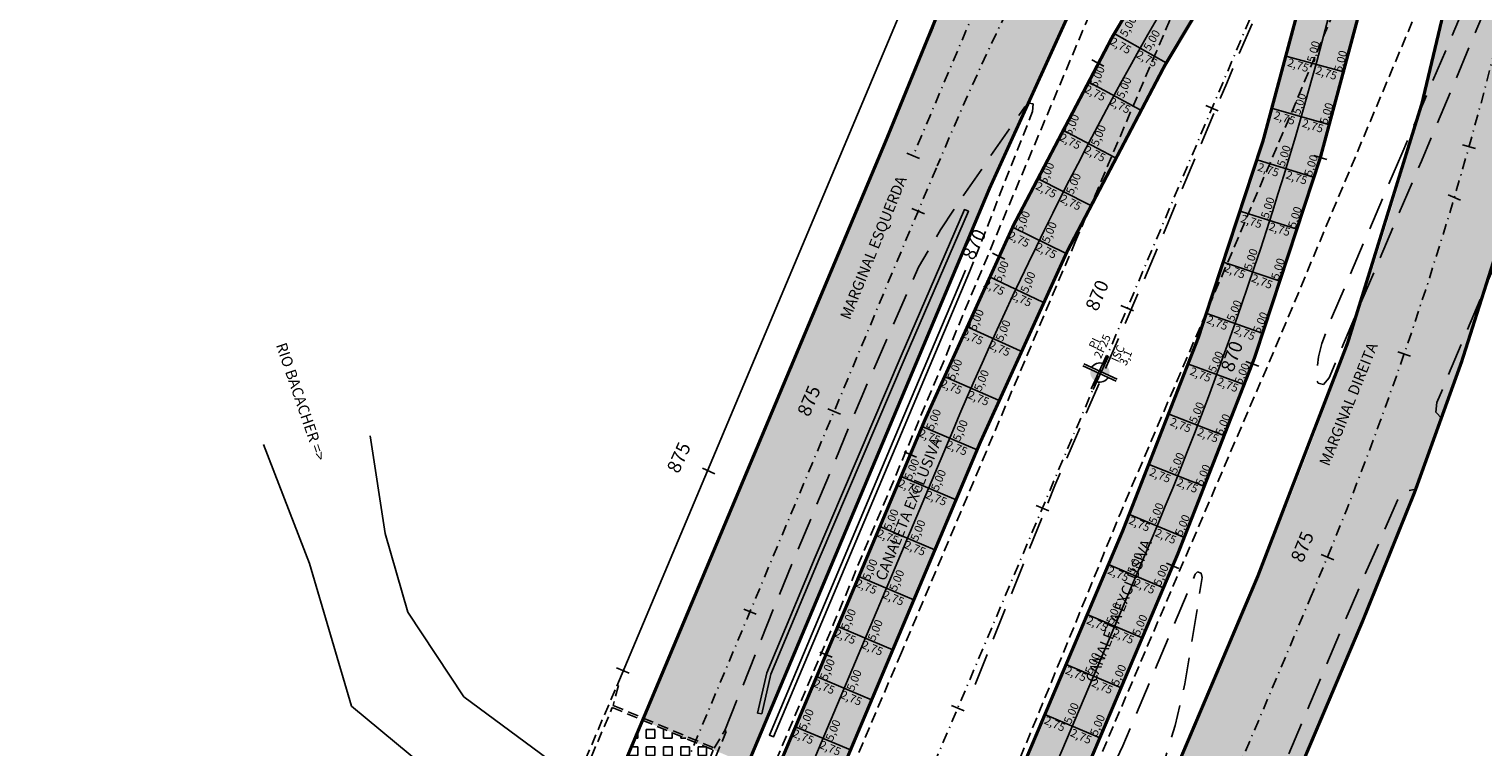
# Model space of a CAD drawing. Units: millimetres. Extents: x 678013 to 679391, y 7186507 to 7189129.
# Drawn here: x 679051 to 679185, y 7188680 to 7188746 of the extents above; entities that cross this region are included whole.
import ezdxf
from ezdxf.enums import TextEntityAlignment as Align

# ---------------------------------------------------------------- set-up
doc = ezdxf.new("R2010")
doc.units = ezdxf.units.MM
for name, pattern in [('DASHDOT', [25.4, 12.7, -6.35, 0, -6.35]), ('DASHDOTX2', [2, 1, -0.5, 0, -0.5]), ('DASHEDX2', [1.5, 1, -0.5])]:
    doc.linetypes.add(name, pattern=pattern)
for name, color, linetype in [('EIXO PROJETADO', 3, 'DASHDOTX2'), ('L-ALN-CERCA MADEIRA', 5, 'GRADE'), ('L-ALN-GRADE', 2, 'TRACO0'), ('L-BORDO DE RUA', 8, 'DASHEDX2'), ('L-PONTES_VIADUTOS', 3, 'DASHEDX2'), ('L-TXT-RUA', 7, 'Continuous'), ('PP - CANALETA EXCLUSIVA - HACHURA', 51, 'Continuous'), ('PP - CANALETA EXCLUSIVA - MF C SARJETA', 5, 'DASHDOT'), ('PP - CANALETA EXCLUSIVA - REMOÇÃO DE MF', 40, 'DASHEDX2'), ('PP - JUNTAS LONGITUDINAIS', 82, 'Continuous'), ('PP - JUNTASTRANSVERSAIS', 82, 'Continuous'), ('PP - MARGINAL DIREITA - HACHURA', 254, 'Continuous'), ('PP - MARGINAL DIREITA - MF C SARJETA', 5, 'DASHDOT'), ('PP - MARGINAL DIREITA - REMOÇÃO DE MF', 40, 'DASHEDX2'), ('PP - MARGINAL ESQUERDA - HACHURA', 254, 'Continuous'), ('PP - MARGINAL ESQUERDA - HACHURA RESTAURAÇÃO', 1, 'Continuous'), ('PP - MARGINAL ESQUERDA - MF C SARJETA', 5, 'DASHDOT'), ('PP - MARGINAL ESQUERDA - REMOÇÃO DE MF', 40, 'DASHEDX2'), ('PP - REMOÇAO DE BARREIRAS', 40, 'Continuous'), ('PP - TEXTO JUNTAS DE DILATAÇÃO', 82, 'Continuous'), ('SONDAGENS', 1, 'Continuous'), ('STALBL', 7, 'Continuous'), ('TEXTO', 7, 'Continuous'), ('TOPO_CANAL', 170, 'Continuous')]:
    doc.layers.add(name, color=color, linetype=linetype)
doc.styles.add('ARIAL', font='ARIAL.TTF')
doc.styles.add('ARIAL-120', font='ARIAL.TTF', dxfattribs={"height": 15})
doc.styles.get("Standard").update_dxf_attribs({"font": 'ARIAL.TTF'})
doc.styles.add('TEXTO COTAS', font='romans.shx', dxfattribs={"height": 0.75})
doc.linetypes.add('GRADE', pattern='A,2,-0.2,["/\\",Standard,S=0.5,R=0,X=-0.1,Y=-0.25],-0.85', length=3.05)
doc.linetypes.add('TRACO0', pattern='A,2,-0.25,["0",Standard,S=0.5,R=0,X=-0.1,Y=-0.25],-0.3', length=2.55)

# ---------------------------------------------------------------- blocks, each defined once
blk = doc.blocks.new('sta_tic')
at = {"lineweight": -2}
blk.add_line((0, -0.04164999999999996), (0, 0.04164999999999996), dxfattribs=at)
blk = doc.blocks.new('lbl_tic')
at = {"lineweight": -2}
blk.add_line((0, -0.04164999999999996), (0, 0.04164999999999996), dxfattribs=at)
blk = doc.blocks.new('sondagem')
h = blk.add_hatch(color=1)
h.paths.add_polyline_path([(176886.616655818, 2186809.495629778), (176887.6556801311, 2186809.495629778), (176887.6556801315, 2186810.534654083, 0.3489884404324113)])
h.paths.add_polyline_path([(176887.9239748974, 2186808.188310693, 0.3489884410354372), (176888.96299921, 2186809.227335007), (176887.9239748982, 2186809.227335006)])
at = {"color": 1}
for points in [[(176887.6556801304, 2186809.36148239), (176887.6556801316, 2186811.611482391)], [(176887.9239748975, 2186809.36148239), (176887.923974898, 2186811.611482391)], [(176887.7898275138, 2186809.495629776), (176885.5398275132, 2186809.495629775)], [(176887.7898275135, 2186809.227335007), (176885.5398275134, 2186809.227335009)], [(176887.6556801304, 2186809.36148239), (176887.6556801303, 2186807.111482391)], [(176887.7898275138, 2186809.495629776), (176890.0398275145, 2186809.495629776)], [(176887.7898275135, 2186809.227335007), (176890.0398275141, 2186809.227335007)], [(176887.9239748975, 2186809.36148239), (176887.9239748968, 2186807.111482391)]]:
    blk.add_lwpolyline(points, dxfattribs=at)
for start, end in [(5.311600270899139, 84.6883997124972), (185.3116002708991, 264.6883997124972)]:
    blk.add_arc((176887.7898275142, 2186809.361482389), 1.18081639108053, start, end, dxfattribs=at)

msp = doc.modelspace()

# ---------------------------------------------------------------- hatches: boundary and pattern name
at = {"layer": 'PP - CANALETA EXCLUSIVA - HACHURA'}
h = msp.add_hatch(color=256, dxfattribs=at)
edge = h.paths.add_edge_path()
edge.add_line((679311.41891902, 7189087.582391186), (679304.9713665119, 7189090.308022608))
edge.add_line((679304.9713665119, 7189090.308022608), (679274.8100357703, 7189018.96060487))
edge.add_line((679274.8100357703, 7189018.96060487), (679187.7668753114, 7188813.558478492))
edge.add_arc((678868.0405158311, 7188949.048764315), 347.2499999981292, 327.49593541148283, 337.0342496869625, ccw=False)
edge.add_arc((679456.0686233708, 7188574.374896472), 350.0000000022659, 147.4959354115936, 157.1310371733222)
edge.add_line((679133.5800026559, 7188710.393606623), (679117.7518294882, 7188672.866374323))
edge.add_line((679117.7518294882, 7188672.866374323), (679122.819507814, 7188670.72893745))
edge.add_line((679122.819507814, 7188670.72893745), (679138.6476809802, 7188708.256169746))
edge.add_arc((679456.0686233707, 7188574.374896474), 344.5000000013355, 147.4959354125056, 157.1310371741717, ccw=False)
edge.add_arc((678868.040515814, 7188949.048764326), 352.7500000184587, 327.4959354108016, 329.3195912064241)
edge.add_arc((679172.2749934316, 7188768.548223767), 1.000000000084192, -15.754458246262004, 149.319591198406, ccw=False)
edge.add_arc((679512.7360607149, 7188672.499672746), 352.7499999845128, 164.2455417616952, 166.5620070318352)
edge.add_arc((678834.5753769634, 7188834.535624015), 344.5000000083242, 337.0342566663733, 346.56200703184123, ccw=False)
edge.add_line((679151.7697226222, 7188700.118374052), (679136.7999122988, 7188664.793003302))
edge.add_line((679136.7999122988, 7188664.793003302), (679141.8639729696, 7188662.647009471))
edge.add_line((679141.8639729696, 7188662.647009471), (679156.8337832945, 7188697.972380225))
edge.add_arc((678834.5753769652, 7188834.535624016), 350.0000000067969, 337.0342566668291, 346.5620070318729)
edge.add_arc((679512.736060729, 7188672.499672743), 347.2499999988689, 157.0342500304861, 166.5620070316741, ccw=False)
edge.add_line((679193.0097004357, 7188807.989956649), (679281.2563959296, 7189016.232156347))
edge.add_line((679281.2563959296, 7189016.232156347), (679311.41891902, 7189087.582391186))
at = {"layer": 'PP - MARGINAL DIREITA - HACHURA', "lineweight": -2, "ltscale": 2}
h = msp.add_hatch(color=256, dxfattribs=at)
edge = h.paths.add_edge_path()
edge.add_line((679312.9759209378, 7189065.277773903), (679306.2941, 7189049.2707))
edge.add_line((679306.2941, 7189049.2707), (679298.4962, 7189030.8774))
edge.add_line((679298.4962, 7189030.8774), (679290.7126, 7189012.4437))
edge.add_line((679290.7126, 7189012.4437), (679282.89, 7188994.0266))
edge.add_line((679282.89, 7188994.0266), (679275.1333, 7188975.6168))
edge.add_line((679275.1333, 7188975.6168), (679267.3633, 7188957.2396))
edge.add_line((679267.3633, 7188957.2396), (679259.6598, 7188938.7577))
edge.add_line((679259.6598, 7188938.7577), (679251.8405, 7188920.3397))
edge.add_line((679251.8405, 7188920.3397), (679244.0497, 7188901.8938))
edge.add_line((679244.0497, 7188901.8938), (679236.222, 7188883.5176))
edge.add_line((679236.222, 7188883.5176), (679228.4569, 7188865.0852))
edge.add_line((679228.4569, 7188865.0852), (679220.6513, 7188846.7185))
edge.add_line((679220.6513, 7188846.7185), (679212.8683, 7188828.2093))
edge.add_line((679212.8683, 7188828.2093), (679205.0748, 7188809.8424))
edge.add_line((679205.0748, 7188809.8424), (679197.257, 7188791.4211))
edge.add_line((679197.257, 7188791.4211), (679189.0412, 7188771.3086))
edge.add_line((679189.0412, 7188771.3086), (679188.7198257485, 7188770.582533854))
edge.add_line((679188.7198257485, 7188770.582533854), (679186.682846861, 7188771.199147145))
edge.add_arc((679532.8194680809, 7188691.249150665), 355.2499999812258, 166.9940187626609, 168.5242987370372)
edge.add_arc((678846.8130520429, 7188830.515786618), 344.7499991151067, 348.3694446293237, 348.52429873648174, ccw=False)
edge.add_arc((678846.8130511754, 7188830.515786782), 344.749999997753, 337.01961009049097, 348.36944463170414, ccw=False)
edge.add_line((679164.2031848815, 7188695.919852503), (679149.9849562602, 7188662.391904524))
edge.add_line((679149.9849562602, 7188662.391904524), (679149.9849562605, 7188662.391904524))
edge.add_line((679149.9849562605, 7188662.391904524), (679159.6700290837, 7188658.335850049))
edge.add_line((679159.6700290837, 7188658.335850049), (679173.8698894609, 7188691.820483945))
edge.add_arc((678863.3687211116, 7188824.024293976), 337.4741811352106, 336.9368803565757, 343.4404902755995)
edge.add_arc((679474.3751823584, 7188642.243037807), 300.0000000001197, 157.0843272548969, 163.4217471562491, ccw=False)
edge.add_line((679198.0515034342, 7188759.055813075), (679202.8858271383, 7188770.491532396))
edge.add_line((679202.8858271383, 7188770.491532396), (679198.7409719549, 7188772.243724025))
edge.add_arc((679198.280432492, 7188772.438411989), 0.5000000003312876, 166.3586277413978, 337.08432657245464, ccw=False)
edge.add_arc((679532.8194681001, 7188691.249150669), 344.7499999992347, 157.0843272552493, 166.3586272148109, ccw=False)
edge.add_line((679215.2775070696, 7188825.486498246), (679323.8534845517, 7189082.32581631))
edge.add_line((679323.8534845517, 7189082.32581631), (679320.7392621699, 7189083.642319335))
edge.add_line((679320.7392621699, 7189083.642319335), (679314.0031, 7189067.7385))
edge.add_line((679314.0031, 7189067.7385), (679313.3611358753, 7189066.200600783))
edge.add_line((679313.3611358753, 7189066.200600783), (679312.9759209378, 7189065.277773903))
at = {"layer": 'PP - MARGINAL ESQUERDA - HACHURA'}
h = msp.add_hatch(color=256, dxfattribs=at)
edge = h.paths.add_edge_path()
edge.add_line((679162.5460867576, 7188780.314092043), (679203.0249999997, 7188875.8052))
edge.add_line((679203.0249999997, 7188875.8052), (679218.7573999997, 7188913.103))
edge.add_line((679218.7573999997, 7188913.103), (679226.2172999997, 7188930.3573))
edge.add_line((679226.2172999997, 7188930.3573), (679234.2222999997, 7188949.5967))
edge.add_line((679234.2222999997, 7188949.5967), (679241.9476999997, 7188968.1107))
edge.add_line((679241.9476999997, 7188968.1107), (679249.7524999996, 7188986.7027))
edge.add_line((679249.7524999996, 7188986.7027), (679257.3320999997, 7189004.1251))
edge.add_line((679257.3320999997, 7189004.1251), (679264.8576999997, 7189021.9472))
edge.add_line((679264.8576999997, 7189021.9472), (679272.7920999996, 7189040.529))
edge.add_line((679272.7920999996, 7189040.529), (679280.7405999997, 7189059.4666))
edge.add_line((679280.7405999997, 7189059.4666), (679288.5594999996, 7189077.9987))
edge.add_line((679288.5594999996, 7189077.9987), (679295.5078936596, 7189094.308600958))
edge.add_line((679295.5078936596, 7189094.308600958), (679292.1683693333, 7189095.720347884))
edge.add_line((679292.1683693333, 7189095.720347884), (679262.0108860406, 7189024.382026168))
edge.add_line((679262.0108860406, 7189024.382026168), (679179.1673639191, 7188828.890097123))
edge.add_arc((678907.779763501, 7188943.895891938), 294.7500000031721, 327.26054335905496, 337.03424938113386, ccw=False)
edge.add_arc((679155.2847809173, 7188784.759696007), 0.5000000001207432, 157.08432714706, 327.26054338261383, ccw=False)
edge.add_line((679154.8242414526, 7188784.954383967), (679150.6793862677, 7188786.706575595))
edge.add_line((679150.6793862677, 7188786.706575595), (679129.9930510141, 7188736.121412155))
edge.add_line((679129.9930510141, 7188736.121412155), (679107.556590396, 7188682.685422406))
edge.add_line((679107.556590396, 7188682.685422406), (679117.2385785875, 7188678.622282187))
edge.add_line((679117.2385785875, 7188678.622282187), (679117.2385785877, 7188678.622282187))
edge.add_line((679117.2385785877, 7188678.622282187), (679139.5204329181, 7188731.690052518))
edge.add_arc((679411.2867409545, 7188617.582049675), 294.7499999939229, 149.9847364964325, 157.2236603127243, ccw=False)
edge.add_line((679156.0650227147, 7188765.025045559), (679156.0650227143, 7188765.025045559))
edge.add_line((679156.0650227143, 7188765.025045559), (679156.0650227161, 7188765.025045562))
edge.add_arc((679411.286740947, 7188617.582049672), 294.7499999894942, 147.0534511351877, 149.9847364944748, ccw=False)
edge.add_arc((678907.7797634935, 7188943.895891916), 305.2499999978033, 327.0534511394083, 327.3761417030353)
edge.add_line((679164.8698533721, 7188779.329041716), (679162.5460867576, 7188780.314092043))
at = {"layer": 'PP - MARGINAL ESQUERDA - HACHURA RESTAURAÇÃO', "lineweight": -2, "ltscale": 2}
h = msp.add_hatch(dxfattribs=at)
h.set_pattern_fill('SQUARE', color=256, scale=0.25, angle=90, style=0)
h.set_pattern_definition([(90, (0, 0), (-0.79375, 4.86015646673256e-17), [0.79375, -0.79375]), (180, (0, 0), (-9.720312933465119e-17, -0.79375), [0.79375, -0.79375])])
h.paths.add_polyline_path([(679107.5565903964, 7188682.685422406), (679107.2157928734, 7188681.873758852), (679105.9809000392, 7188678.923300117), (679105.5911420395, 7188678.004395325), (679099.8376186484, 7188664.301466835), (679106.4731606041, 7188661.49480519), (679114.0638968452, 7188679.954568163)], flags=17)

# ---------------------------------------------------------------- linework, layer by layer
at = {"layer": 'EIXO PROJETADO'}
msp.add_line((679286.1813562894, 7189098.251291349), (679132.4726221055, 7188734.649255304), dxfattribs=at)
for points in [[(678987.9974937723, 7188380.802158614, -0.06793775158479994), (679009.6363878396, 7188460.487222554), (679047.6615980697, 7188550.21812891, -0.0297126777589846), (679066.1213283051, 7188587.45466763), (679083.8649897674, 7188618.470246478, 0.03053985724643718), (679100.0730538863, 7188651.301027795), (679134.6798116552, 7188733.722510584, -0.04440506056188907), (679159.5332522314, 7188780.738970804, 0.04357700004179412), (679184.0012397524, 7188826.841647851), (679266.844761875, 7189022.333576896), (679297.0040368079, 7189093.67612301)], [(678353.8265538387, 7186821.925007614), (678356.6578641577, 7186828.648977844, 0.03047854185333689), (678368.7610477993, 7186863.126607385, -0.03047853181708273), (678380.864226772, 7186897.604225836), (678479.5354174813, 7187131.934676582, 0.0126138988856254), (678497.9339366922, 7187178.907559073), (678500.9684171326, 7187187.270099375, -0.01629831747984012), (678525.1849126179, 7187247.78015394), (678591.0072058244, 7187397.876438227, -0.00537893621483261), (678608.7116547448, 7187437.09575043), (678612.9727608464, 7187446.270559241, 0.008814148678659855), (678627.2565897437, 7187478.501081821), (678646.1180652542, 7187523.170232263), (678817.2747448012, 7187928.516222525), (678862.0489748503, 7188034.553887345, -0.01351180803876714), (678889.9958296036, 7188096.048042401, 0.01351185082903561), (678917.9427675103, 7188157.542394513), (678983.8190981492, 7188313.555699679, 0.01920254767520172), (679000.7753815034, 7188358.449043483, -0.0068379344848465), (679006.4189192171, 7188374.586939183, -0.01268483607623391), (679018.0458778681, 7188404.085192448), (679278.0338120245, 7189017.597789159), (679308.1951427663, 7189088.945206899)], [(679031.7567099537, 7188366.038201747, 0.03085674366590494), (679048.2631620744, 7188399.144235542), (679103.9834715, 7188530.631578729, 0.0130569681363847), (679110.7036823034, 7188547.724870328), (679129.2710060639, 7188598.852809844, -0.01318536915228994), (679136.0261371639, 7188616.028476147), (679169.0365371713, 7188693.870168224, 0.05024088195350396), (679189.816259637, 7188760.882468726, -0.04995779128686666), (679210.4418426884, 7188827.530721813), (679319.0178201699, 7189084.370039877)]]:
    msp.add_lwpolyline(points, format="xyb", dxfattribs=at)
at = {"layer": 'L-ALN-CERCA MADEIRA', "lineweight": -2}
msp.add_lwpolyline([(679212.964657844, 7188941.947732524), (679124.7291790294, 7188732.258522378)], dxfattribs=at)
at = {"layer": 'L-ALN-GRADE', "lineweight": -2}
msp.add_lwpolyline([(679124.7291790294, 7188732.258522378), (679105.1871177843, 7188685.817346537)], dxfattribs=at)
at = {"layer": 'L-BORDO DE RUA', "lineweight": -2, "flags": 128}
for points in [[(679295.5078936601, 7189094.308600958), (679288.5595, 7189077.9987), (679280.7406, 7189059.4666), (679272.7921, 7189040.529), (679264.8577, 7189021.9472), (679257.3321, 7189004.1251), (679249.7525, 7188986.7027), (679241.9477, 7188968.1107), (679234.2223, 7188949.5967), (679226.2173, 7188930.3573), (679218.7574, 7188913.103), (679203.025, 7188875.8052), (679148.4259, 7188747.0041), (679140.5917, 7188728.4311), (679132.9546, 7188710.1822), (679125.1446, 7188691.5562), (679117.3282, 7188672.993), (679109.4132, 7188654.2635), (679101.7867, 7188636.1785)], [(679314.3313488534, 7189086.351193728), (679307.6743, 7189070.4705), (679299.8792, 7189052.3711), (679291.927, 7189033.4319), (679284.2116, 7189015.1411), (679276.2793, 7188996.4817), (679268.6817, 7188978.2599), (679260.6487, 7188959.6931), (679253.0465, 7188941.3998), (679245.2409, 7188922.8954), (679237.5302, 7188904.7231), (679229.7835, 7188886.3843), (679221.998, 7188867.9603), (679214.3277, 7188849.7199), (679206.4051, 7188831.1456), (679198.6953, 7188812.7665), (679190.9756, 7188794.6514), (679183.0963, 7188776.1216), (679175.233, 7188757.4536), (679167.3982, 7188738.8251), (679159.5971, 7188720.5206), (679151.5863, 7188701.8183), (679144.0831, 7188683.4503), (679136.3999, 7188664.9075), (679128.475, 7188646.6244), (679120.3972, 7188628.2649), (679113.0663, 7188610.6531), (679104.8518, 7188591.5489), (679097.3549, 7188573.8296), (679089.479, 7188554.968), (679085.9417, 7188546.7486), (679083.281, 7188540.6651), (679081.5204, 7188538.9141), (679079.7701, 7188537.9576), (679078.5265, 7188537.636), (679077.4651, 7188537.4513)], [(679019.2416274948, 7188370.260675405), (679026.0925, 7188386.3056), (679033.8294, 7188404.6382), (679041.6542, 7188423.0258), (679049.4588, 7188441.4046), (679057.2683, 7188459.732), (679065.0862, 7188478.1146), (679072.8429, 7188496.5201), (679080.6991, 7188514.8752), (679088.3009, 7188533.4246), (679096.216, 7188551.8533), (679104.0309, 7188570.2694), (679111.8147, 7188588.6425), (679119.6793, 7188607.0611), (679127.1678, 7188624.9489), (679134.9873, 7188643.9633), (679142.5338, 7188662.4276), (679150.3735, 7188680.8949), (679158.2166, 7188699.2504), (679166.1206, 7188717.6626), (679173.8611, 7188736.1554), (679181.6365, 7188754.5795), (679189.0412, 7188771.3086), (679197.257, 7188791.4211), (679205.0748, 7188809.8424), (679212.8683, 7188828.2093), (679220.6513, 7188846.7185), (679228.4569, 7188865.0852), (679236.222, 7188883.5176), (679244.0497, 7188901.8938), (679251.8405, 7188920.3397), (679259.6598, 7188938.7577), (679267.3633, 7188957.2396), (679275.1333, 7188975.6168), (679282.89, 7188994.0266), (679290.7126, 7189012.4437), (679298.4962, 7189030.8774), (679306.2941, 7189049.2707), (679314.0031, 7189067.7385), (679320.7392621699, 7189083.642319335)], [(679162.6382, 7188762.2976), (679154.8549, 7188744.2106)], [(679154.8549, 7188744.2106), (679147.4327, 7188726.8061)], [(679137.6649444408, 7188723.958716897), (679143.4598, 7188738.7309)], [(679147.4327, 7188726.8061), (679139.2216, 7188707.4607)], [(679139.2216, 7188707.4607), (679131.3906, 7188688.9072)], [(679131.3906, 7188688.9072), (679123.497, 7188670.4186)]]:
    msp.add_lwpolyline(points, dxfattribs=at)
at = {"layer": 'L-PONTES_VIADUTOS'}
msp.add_lwpolyline([(679115.2505, 7188681.6511), (679106.079417521, 7188659.486396229), (679105.854, 7188659.5783), (679106.3882978052, 7188661.283601494), (679106.1804552325, 7188661.366373867), (679096.8815733063, 7188665.334689419), (679095.9537534028, 7188663.792883883), (679095.8157388127, 7188663.851637376), (679105.1948, 7188685.8912), (679105.3284, 7188685.8625), (679104.8423187118, 7188684.041396134), (679114.1576460581, 7188680.105152951), (679115.1289, 7188681.732)], close=True, dxfattribs=at)
msp.add_lwpolyline([(679104.7640009387, 7188683.857359648), (679114.0543, 7188679.9317), (679106.4603, 7188661.4644), (679096.9598711851, 7188665.518679156), (679104.7640009387, 7188683.857359648)], dxfattribs=at)
at = {"layer": 'PP - CANALETA EXCLUSIVA - MF C SARJETA', "linetype": 'DASHDOT', "ltscale": 0.3, "flags": 128}
for points in [[(679171.5759693208, 7188780.381070391, 0.3, 0.3, -0.01502902791797863), (679160.8949587737, 7188762.450699621, 0.3, 0.3, 0.04206584840591489), (679133.580002656, 7188710.393606622, 0.3, 0.3, 0), (679109.8030635508, 7188654.020536419, 0.3, 0.3, 0.0183952875423134), (679103.2129014889, 7188636.636409762, 0.3, 0.3, 0), (679087.7222003231, 7188590.748636295, 0.3, 0.3, -0.3526410543466556), (679086.6640850767, 7188590.0746213, 0.3, 0.3, 0.07407397448551306), (679075.3267104509, 7188589.654884325, 0.3, 0.3, -0.639320268968666), (679074.2748823209, 7188591.134412826, 0, 0, 0)], [(679178.5308151626, 7188766.783374066, 0.3, 0.3, 0.01010783070340039), (679174.9930740896, 7188753.198108139, 0.3, 0.3, -0.04159661992686264), (679156.8337832894, 7188697.972380213, 0.3, 0.3, 0), (679134.1556088265, 7188644.457011378, 0.3, 0.3, -0.01903291546794641), (679125.9818701163, 7188627.044741925, 0.3, 0.3, 0), (679104.0916728727, 7188584.682689005, 0.3, 0.3, 0.3762214730991857), (679104.4085597361, 7188583.403098693, 0.3, 0.3, -0.08090555319715369), (679113.2965298088, 7188574.78744391, 0.3, 0.3, 0.597308518416689), (679115.038865878, 7188575.042891599, 0, 0, 0)]]:
    msp.add_lwpolyline(points, format="xyseb", dxfattribs=at)
at = {"layer": 'PP - CANALETA EXCLUSIVA - MF C SARJETA', "linetype": 'DASHDOT', "ltscale": 0.3, "const_width": 0.3, "flags": 128}
msp.add_lwpolyline([(679173.2374275438, 7188768.276708429, 0.01010783070348069), (679169.6436531349, 7188754.476269103, -0.04159661992686665), (679151.7697226186, 7188700.118374044), (679129.0915481558, 7188646.603005209, -0.01903291546794686), (679121.0956751741, 7188629.569637761), (679099.3305068854, 7188587.449541695, -0.3970789807044808), (679098.0360858127, 7188586.994750361, 0.02893498187395939), (679093.8696115001, 7188588.564179432, -0.4210182432625012), (679093.2199434865, 7188589.838652088), (679108.4239859127, 7188634.877262489, -0.0183952875423134), (679114.8707418763, 7188651.883099545), (679138.6476809797, 7188708.256169749, -0.04206584840591489), (679165.5334020745, 7188759.495222714, 0.007957367457469215), (679171.4149666398, 7188769.058472645, -0.8775482201497631)], format="xyb", close=True, dxfattribs=at)
at = {"layer": 'PP - CANALETA EXCLUSIVA - REMOÇÃO DE MF', "ltscale": 3, "flags": 128}
msp.add_lwpolyline([(679138.1676, 7188685.9549), (679145.5232, 7188704.2982), (679153.5816, 7188722.8838), (679161.3483, 7188741.3414), (679169.2461, 7188759.8783), (679177.0968, 7188778.5563), (679185.137, 7188797.2787), (679192.7593, 7188815.9058), (679200.623, 7188833.822), (679208.4197, 7188852.6146), (679215.9961, 7188870.85), (679223.6483, 7188889.3428), (679231.2353, 7188907.5274), (679238.701, 7188925.3585), (679246.6549, 7188944.4421), (679254.2676, 7188962.3895), (679262.033, 7188981.4676), (679269.1554, 7188999.0848), (679277.3009, 7189017.1885), (679284.9719, 7189036.4668), (679292.1956, 7189054.4528), (679301.4519, 7189072.9398), (679307.5243559233, 7189089.228774607)], dxfattribs=at)
at = {"layer": 'PP - JUNTAS LONGITUDINAIS'}
for points in [[(679184.893936925, 7188795.871904372, 0.02164171505022498), (679172.3183636123, 7188753.83718862, -0.04159661992682842), (679154.3017529541, 7188699.045377129), (679131.6235784908, 7188645.530008293)], [(679115.6221700171, 7188660.740903175), (679136.1138418188, 7188709.324888186, -0.03909212996060656), (679161.0189719026, 7188757.482148295, -0.03909212996060656)]]:
    msp.add_lwpolyline(points, format="xyb", dxfattribs=at)
at = {"layer": 'PP - JUNTASTRANSVERSAIS'}
for points in [[(679150.9900146448, 7188745.918017871), (679155.7841070666, 7188743.222340249)], [(679172.2167656518, 7188742.349439312), (679166.9109724012, 7188743.798079357)], [(679148.551701591, 7188741.507606678), (679153.3841103613, 7188738.881235518)], [(679170.8544361943, 7188737.497516406), (679165.5700509781, 7188739.022400954)], [(679146.177143944, 7188737.06254499), (679151.046867191, 7188734.506024799)], [(679169.4223882712, 7188732.665711755), (679164.160506665, 7188734.266524661)], [(679143.8668340036, 7188732.58375437), (679148.772862121, 7188730.097615176)], [(679167.9209187792, 7188727.855027105), (679162.6826316935, 7188729.531436485)], [(679141.6212507507, 7188728.072163376), (679146.562566605, 7188725.656920611)], [(679166.350339008, 7188723.066459822), (679161.136732462, 7188724.818118117)], [(679139.4408597477, 7188723.528707367), (679144.4164388886, 7188721.184861768)], [(679164.7109745757, 7188718.30100269), (679159.5231294702, 7188720.127546739)], [(679137.3261130396, 7188718.954328305), (679142.3349239148, 7188716.682365807)], [(679163.0031653595, 7188713.559643694), (679157.8421572564, 7188715.460694814)], [(679135.2774490633, 7188714.349974568), (679140.3184532291, 7188712.150366198)], [(679161.2272654295, 7188708.843365832), (679156.0941643252, 7188710.81852989)], [(679133.2968249351, 7188709.72221669), (679138.3645032587, 7188707.584779817)], [(679159.3836429695, 7188704.153146897), (679154.2795130752, 7188706.202014394)], [(679131.3537005042, 7188705.115236394), (679136.4213788282, 7188702.977799521)], [(679129.4105760733, 7188700.508256098), (679134.4782543975, 7188698.370819225)], [(679157.4726802064, 7188699.48995928), (679152.398579727, 7188701.61210544)], [(679155.5202973479, 7188694.872850102), (679150.4562366776, 7188697.018843933)], [(679127.4674516425, 7188695.901275802), (679132.5351299668, 7188693.763838929)], [(679153.5693938654, 7188690.269158584), (679148.5053331951, 7188692.415152415)], [(679125.5243272119, 7188691.294295506), (679130.5920055361, 7188689.156858633)], [(679151.6184903826, 7188685.665467065), (679146.5544297122, 7188687.811460895)], [(679123.581202781, 7188686.68731521), (679128.6488811055, 7188684.549878337)], [(679149.6675869001, 7188681.061775547), (679144.6035262297, 7188683.207769377)], [(679121.6380783501, 7188682.080334914), (679126.7057566748, 7188679.942898042)]]:
    msp.add_lwpolyline(points, dxfattribs=at)
at = {"layer": 'PP - MARGINAL DIREITA - MF C SARJETA', "linetype": 'DASHDOT', "ltscale": 0.3, "const_width": 0.3, "flags": 128}
for points in [[(679115.038865878, 7188575.042891599), (679124.3363268075, 7188600.644859128, -0.01318536915228594), (679131.1927848739, 7188618.078160426), (679164.2031848815, 7188695.919852503, 0.05024088195348104), (679184.6712115102, 7188761.926968497, -0.04995779128685085), (679205.6061783073, 7188829.574945381), (679314.1821557882, 7189086.414263444)], [(679121.6224446889, 7188562.410900718), (679134.2056853203, 7188597.06076056, -0.01318536915228594), (679140.8594894537, 7188613.978791868), (679173.8698894609, 7188691.820483945, 0.02838497122437525), (679186.8459000103, 7188727.840419732, -0.02765926103579218), (679198.0515034342, 7188759.055813075), (679202.8858271383, 7188770.491532396)]]:
    msp.add_lwpolyline(points, format="xyb", dxfattribs=at)
at = {"layer": 'PP - MARGINAL DIREITA - REMOÇÃO DE MF', "ltscale": 3, "flags": 128}
for points in [[(679229.8013, 7188860.7055), (679223.4166, 7188845.5216), (679215.6834, 7188827.066), (679208.612, 7188808.5662), (679200.9301, 7188790.055), (679193.1386, 7188771.6737), (679185.1859, 7188752.9971), (679177.4753, 7188734.8201)], [(679177.4753, 7188734.8201), (679171.0868, 7188719.9229), (679170.0992, 7188717.3773), (679169.8096, 7188716.1422), (679169.571, 7188714.1654), (679169.7646, 7188713.7223), (679170.2493, 7188713.5946), (679170.7784, 7188714.1977), (679171.3326, 7188715.5384), (679179.2786, 7188734.1602), (679186.8894, 7188752.3086), (679194.8713, 7188770.9297), (679195.9372573157, 7188773.443451927)], [(679181.1587738616, 7188710.453587778), (679180.5946, 7188711.0468), (679180.7101, 7188711.9413), (679188.4297, 7188730.3195), (679196.0469, 7188748.295), (679203.9941, 7188767.2039), (679205.0036053737, 7188769.598864107)], [(679158.2858, 7188658.8646), (679165.025, 7188674.7352), (679172.8319, 7188693.2192), (679177.4266, 7188703.733), (679177.7559, 7188703.7404), (679178.7582556634, 7188703.948216309)], [(679150.0572, 7188664.2295), (679155.5531, 7188678.7415), (679156.5969, 7188682.2033), (679157.4842, 7188686.0308), (679159.0998, 7188695.8317), (679159.0088, 7188696.2045), (679158.6552, 7188696.3451), (679158.4533, 7188696.1376), (679151.7737, 7188680.3126), (679145.4106, 7188666.6997), (679144.1345, 7188664.3697)]]:
    msp.add_lwpolyline(points, dxfattribs=at)
at = {"layer": 'PP - MARGINAL ESQUERDA - MF C SARJETA', "linetype": 'DASHDOT', "ltscale": 0.3, "const_width": 0.3, "flags": 128}
for points in [[(679074.2748823208, 7188591.134412826), (679088.4219699083, 7188615.86324974, 0.03053985724644407), (679104.9136751492, 7188649.268569729), (679139.5204329181, 7188731.690052518, -0.04440506056183456), (679163.9389382842, 7188777.883724684, 0.04357700004179323), (679188.8351155868, 7188824.79319858), (679271.6786377094, 7189020.285127625), (679301.8396966931, 7189091.631901344)], [(679150.6593492216, 7188786.657578166), (679129.9930510141, 7188736.121412155), (679095.2324326239, 7188653.333485859, -0.03053985724644407), (679079.3080096259, 7188621.077243218), (679061.5643481638, 7188590.061664366, 0.006306306961440641), (679057.2130752561, 7188582.228130222, 0.005110481993838589)]]:
    msp.add_lwpolyline(points, format="xyb", dxfattribs=at)
at = {"layer": 'PP - MARGINAL ESQUERDA - REMOÇÃO DE MF', "ltscale": 3, "flags": 128}
for points in [[(679014.13559001, 7188574.610218202), (679018.7534, 7188573.7344), (679029.8102, 7188571.7964), (679031.0112, 7188571.5294), (679035.53, 7188570.7096), (679048.8093, 7188568.3043), (679050.8059, 7188568.1024), (679053.699, 7188568.6138), (679056.7871, 7188569.9611), (679059.119, 7188571.4994), (679061.7257, 7188574.5001), (679063.3069, 7188577.4157), (679065.1076, 7188581.8179), (679067.9948, 7188588.6557), (679074.1544, 7188603.4921), (679082.2991, 7188622.615), (679089.9215, 7188641.0146), (679097.7942, 7188659.6221), (679105.9809, 7188678.9233), (679113.4662, 7188696.8075), (679121.2847, 7188715.2123), (679128.904, 7188733.504), (679136.6496, 7188752.1169), (679144.3942, 7188770.5735), (679151.0588774192, 7188786.543566592)], [(679115.1289, 7188681.732), (679119.96, 7188693.8001), (679127.6808, 7188712.3433), (679132.9649, 7188724.405), (679134.9876, 7188727.8202), (679136.5114, 7188730.1434), (679142.7528, 7188739.174), (679143.1278, 7188739.4938), (679143.5106, 7188739.424), (679143.4598, 7188738.7309)]]:
    msp.add_lwpolyline(points, dxfattribs=at)
at = {"layer": 'PP - REMOÇAO DE BARREIRAS', "lineweight": -2}
msp.add_lwpolyline([(679118.5347080592, 7188683.250988238), (679118.1446749939, 7188683.339724972), (679118.987374994, 7188687.043724972), (679123.446474994, 7188697.686424972), (679131.370174994, 7188716.241724972), (679137.190574994, 7188729.698724972), (679137.5577063104, 7188729.539933925), (679131.7376740109, 7188716.083784063), (679123.8148740759, 7188697.530591789), (679119.3697104759, 7188686.921154313)], close=True, dxfattribs=at)
msp.add_lwpolyline([(679137.6649444408, 7188723.958716897), (679119.6026444408, 7188681.145316898), (679119.2341, 7188681.3008), (679123.8091, 7188692.1865), (679131.606, 7188710.7203), (679137.2964, 7188724.1142)], dxfattribs=at)
at = {"layer": 'TOPO_CANAL', "lineweight": -2}
for points in [[(679101.6048225337, 7188677.455224202), (679100.2796, 7188678.0469), (679091.0995, 7188684.8439), (679085.9464, 7188692.6415), (679083.8429, 7188699.8808), (679082.4526, 7188708.8497)], [(679072.6421, 7188708.0656), (679076.8645, 7188697.1124), (679080.7527, 7188683.9733), (679098.2167354373, 7188669.493664271)]]:
    msp.add_lwpolyline(points, dxfattribs=at)

# ---------------------------------------------------------------- block references
at = {"layer": 'SONDAGENS', "zscale": 0.75}
for xscale, yscale, rotation in [(0.7500000002411021, 0.75, 65.36467318613386), (0.750000000241102, 0.7500000000000001, 65.36467318613387)]:
    msp.add_blockref('sondagem', (2114672.351164898, 6384459.818390066), dxfattribs=dict(at, xscale=xscale, yscale=yscale, rotation=rotation))
at = {"layer": 'STALBL', "yscale": 15.00600240096039, "zscale": 15.00600240096039}
for name, p, xscale, rotation in [('sta_tic', (679149.4775022698, 7188743.199907841), 15.00600240096039, 61.16053365128448), ('sta_tic', (679159.9889718973, 7188739.038722063), 15.00600240096039, 67.03425003046463), ('sta_tic', (679183.6661571311, 7188735.489553528), 15.00600240096039, 74.24624513301089), ('lbl_tic', (679132.4726221055, 7188734.649255304), 15.00600240096038, 67.08432726033848), ('sta_tic', (679169.9721416149, 7188734.490582824), 15.00600240096039, 73.39075617505992), ('lbl_tic', (679182.3103927962, 7188730.808546504), 15.00600240096038, 67.08432725519982), ('sta_tic', (679132.9301865331, 7188729.555500838), 15.00600240096039, 67.22366031344421), ('lbl_tic', (679140.3360287934, 7188725.414390391), 15.00600240096039, 64.43457819529853), ('lbl_tic', (679152.1853558335, 7188720.623956892), 15.00600240096039, 67.03425003046463), ('sta_tic', (679177.6892266966, 7188716.406381074), 15.00600240096039, 70.97220058940763), ('lbl_tic', (679163.7109552588, 7188715.498776335), 15.00600240096039, 70.11671163151289), ('lbl_tic', (679125.1874891394, 7188711.115038885), 15.00600240096039, 67.22366031344421), ('sta_tic', (679132.2088293462, 7188707.142673065), 15.00600240096039, 67.13103717399873), ('lbl_tic', (679113.6268706006, 7188705.618035387), 15.00600240096039, 65.53493653406413), ('sta_tic', (679144.3817397698, 7188702.20919172), 15.00600240096039, 67.03425003046463), ('lbl_tic', (679170.632178218, 7188697.695709385), 15.00600240096039, 67.69815604580437), ('sta_tic', (679156.3771337022, 7188696.894790343), 15.00600240096039, 67.0342566666924), ('sta_tic', (679117.4447917455, 7188692.674576931), 15.00600240096039, 67.22366031344421), ('sta_tic', (679124.4363316236, 7188688.714751881), 15.00600240096039, 67.13103717399873), ('sta_tic', (679105.7290378103, 7188687.244169427), 15.00600240096039, 67.03425665192654), ('sta_tic', (679136.5781237062, 7188683.794426548), 15.00600240096039, 67.03425003046463)]:
    msp.add_blockref(name, p, dxfattribs=dict(at, xscale=xscale, rotation=rotation))

# ---------------------------------------------------------------- texts
at = {"layer": 'L-TXT-RUA', "lineweight": -2, "style": 'ARIAL'}
for s, p in [('MARGINAL ESQUERDA', (679128.9254831633, 7188726.142811703)), ('MARGINAL DIREITA', (679172.6773202813, 7188711.739088165)), ('CANALETA EXCLUSIVA', (679132.159780948, 7188702.072552527)), ('CANALETA EXCLUSIVA', (679151.5081489591, 7188692.695870267))]:
    msp.add_text(s, height=1, rotation=68.02295687441456, dxfattribs=at).set_placement(p, align=Align.MIDDLE)
at = {"layer": 'PP - TEXTO JUNTAS DE DILATAÇÃO', "lineweight": -2, "style": 'TEXTO COTAS'}
for s, rotation, p in [('5,00', 59.82632703390457, (679152.0953231833, 7188745.536512857)), ('5,00', 59.82632703390457, (679154.2646578017, 7188744.25233905)), ('2,75', 330.6513202639982, (679150.5411158114, 7188744.955887425)), ('5,00', 75.14124185541051, (679169.4373202435, 7188743.19221577)), ('2,75', 330.6513202639982, (679152.944340629, 7188743.754685051)), ('2,75', 342.2537655242572, (679166.8714148587, 7188742.944701321)), ('5,00', 75.14124185541051, (679171.9407091531, 7188742.31586515)), ('5,00', 67.279646325222, (679149.3833387101, 7188740.869108675)), ('2,75', 342.2537655242572, (679169.4713260577, 7188742.222457233)), ('2,75', 333.1262999472686, (679148.1852154046, 7188740.545751221)), ('5,00', 67.279646325222, (679151.8455029216, 7188739.876581089)), ('2,75', 333.1262999472686, (679150.4580108157, 7188739.399820853)), ('5,00', 72.25376556061646, (679168.0856948028, 7188738.378415116)), ('5,00', 72.25376556061646, (679170.5890837124, 7188737.502064496)), ('5,00', 67.279646325222, (679147.0274383032, 7188736.458972472)), ('2,75', 342.2537655242572, (679165.6128610907, 7188738.082107488)), ('2,75', 342.2537655242572, (679168.2127722896, 7188737.3598634)), ('2,75', 333.1262999472686, (679145.893057898, 7188736.1021511)), ('5,00', 67.279646325222, (679149.4896025148, 7188735.466444885)), ('2,75', 333.1262999472686, (679148.1658533091, 7188734.956220731)), ('5,00', 72.25376556061646, (679166.6648986858, 7188733.584574645)), ('5,00', 67.279646325222, (679144.7352807967, 7188732.01537235)), ('2,75', 342.2537655242572, (679164.1231888587, 7188733.309221074)), ('5,00', 72.25376556061646, (679169.1682875954, 7188732.708224026)), ('5,00', 67.279646325222, (679147.1974450082, 7188731.022844763)), ('2,75', 342.2537655242572, (679166.7231000577, 7188732.586976985)), ('2,75', 333.1262999472686, (679143.6651185142, 7188731.626008321)), ('2,75', 333.1262999472686, (679145.9379139253, 7188730.480077952)), ('5,00', 72.25376556061646, (679165.1752264538, 7188728.811688231)), ('5,00', 72.25376556061646, (679167.6786153634, 7188727.935337611)), ('5,00', 67.279646325222, (679142.5073414128, 7188727.539229571)), ('5,00', 67.279646325222, (679144.9695056244, 7188726.546701984)), ('2,75', 342.2537655242572, (679162.5649493572, 7188728.55827825)), ('2,75', 333.9512931651714, (679141.1710051388, 7188727.069588542)), ('2,75', 342.2537655242572, (679165.1648605561, 7188727.836034161)), ('2,75', 333.9512931651714, (679143.6716405634, 7188726.015974719)), ('5,00', 72.25376556061646, (679163.6169869523, 7188724.060745407)), ('5,00', 67.279646325222, (679140.5410415129, 7188722.948006731)), ('2,75', 338.1287994410546, (679161.0290672979, 7188724.04406336)), ('5,00', 72.25376556061646, (679166.1203758619, 7188723.184394787)), ('2,75', 334.7762863874798, (679138.8759148376, 7188722.614616444)), ('5,00', 67.279646325222, (679143.0032057244, 7188721.955479144)), ('2,75', 338.1287994410546, (679163.5383768441, 7188723.108019907)), ('2,75', 334.7762863874798, (679141.3765502622, 7188721.561002621)), ('5,00', 67.279646325222, (679138.2459512117, 7188718.493034633)), ('5,00', 67.03425002208523, (679161.99050324, 7188719.332731151)), ('5,00', 67.279646325222, (679140.7081154232, 7188717.500507046)), ('2,75', 338.1287994410546, (679159.4281402475, 7188719.300350849)), ('5,00', 67.03425002208523, (679164.4025272421, 7188718.240780059)), ('2,75', 335.6012796281773, (679136.8889454121, 7188718.026543431)), ('2,75', 338.1287994410546, (679161.9374497937, 7188718.364307395)), ('2,75', 335.6012796281773, (679139.3895808368, 7188716.972929608)), ('5,00', 67.03425002208523, (679160.2961125253, 7188714.628625691)), ('5,00', 67.279646325222, (679136.2589817862, 7188713.90496162)), ('2,75', 338.1287994410546, (679157.8798315783, 7188714.530596285)), ('5,00', 67.03425002208523, (679162.7081365273, 7188713.536674599)), ('2,75', 337.1310371699957, (679134.9383194004, 7188713.423508168)), ('5,00', 67.279646325222, (679138.7211459978, 7188712.912434033)), ('2,75', 338.1287994410546, (679160.3891411246, 7188713.594552832)), ('2,75', 337.1310371699957, (679137.438954825, 7188712.369894345)), ('5,00', 67.279646325222, (679134.3083557745, 7188709.301926357)), ('5,00', 67.03425002208523, (679158.5341660941, 7188709.949404297)), ('5,00', 67.279646325222, (679136.770519986, 7188708.30939877)), ('2,75', 338.1287994410546, (679156.0506947238, 7188709.877229069)), ('5,00', 67.03425002208523, (679160.9461900962, 7188708.857453206)), ('2,75', 337.1310371699957, (679132.9329360273, 7188708.842787346)), ('2,75', 338.1287994410546, (679158.56000427, 7188708.941185616)), ('2,75', 337.1310371699957, (679135.4335714519, 7188707.789173523)), ('5,00', 67.03425002208523, (679156.7050292396, 7188705.296037082)), ('5,00', 67.279646325222, (679132.3029724014, 7188704.721205534)), ('2,75', 338.1287994410546, (679154.1547466682, 7188705.250680784)), ('5,00', 67.03425002208523, (679159.1170532417, 7188704.20408599)), ('2,75', 337.1310371699957, (679131.0364724033, 7188704.216033624)), ('5,00', 67.279646325222, (679134.7651366129, 7188703.728677948)), ('2,75', 338.1287994410546, (679156.6640562144, 7188704.31463733)), ('2,75', 337.1310371699957, (679133.537107828, 7188703.162419802)), ('5,00', 67.279646325222, (679130.4065087774, 7188700.094451813)), ('5,00', 67.03425002208523, (679154.809081184, 7188700.669488796)), ('5,00', 67.279646325222, (679132.868672989, 7188699.101924227)), ('2,75', 336.2907597697965, (679152.2554287015, 7188700.812815708)), ('5,00', 67.03425002208523, (679157.221105186, 7188699.577537704)), ('2,75', 337.1310371699957, (679129.085599006, 7188699.612414584)), ('2,75', 337.1310371699957, (679131.5862344307, 7188698.558800761)), ('2,75', 336.2907597697965, (679154.6756156657, 7188699.666463162)), ('5,00', 67.03425002208523, (679152.8423382557, 7188696.072516092)), ('5,00', 67.279646325222, (679128.4556353801, 7188695.490832772)), ('5,00', 67.279646325222, (679130.9177995917, 7188694.498305186)), ('2,75', 336.2907597697965, (679150.3045252197, 7188696.209124191)), ('5,00', 67.03425002208523, (679155.2543622578, 7188694.980565)), ('2,75', 337.1310371699957, (679127.1035627304, 7188695.02184646)), ('2,75', 336.2907597697965, (679152.7247121839, 7188695.062771644)), ('2,75', 337.1310371699957, (679129.604198155, 7188693.968232637)), ('5,00', 67.279646325222, (679126.4735991044, 7188690.900264649)), ('5,00', 67.03425002208523, (679150.8914347739, 7188691.468824575)), ('5,00', 67.03425002208523, (679153.303458776, 7188690.376873483)), ('5,00', 67.279646325222, (679128.935763316, 7188689.907737062)), ('2,75', 336.2907597697965, (679148.3536217371, 7188691.605432671)), ('2,75', 336.2907597697965, (679150.7738087013, 7188690.459080124)), ('2,75', 337.1310371699957, (679125.1604382999, 7188690.414866162)), ('2,75', 337.1310371699957, (679127.6610737245, 7188689.361252339)), ('5,00', 67.03425002208523, (679148.9405312913, 7188686.865133055)), ('5,00', 67.279646325222, (679124.530474674, 7188686.29328435)), ('5,00', 67.279646325222, (679126.9926388855, 7188685.300756764)), ('2,75', 336.2907597697965, (679146.4027182544, 7188687.001741152)), ('5,00', 67.03425002208523, (679151.3525552934, 7188685.773181963)), ('2,75', 337.1310371699957, (679123.2173138701, 7188685.807885867)), ('2,75', 336.2907597697965, (679148.8229052186, 7188685.855388606)), ('2,75', 337.1310371699957, (679125.7179492947, 7188684.754272044)), ('5,00', 67.279646325222, (679122.5873502442, 7188681.686304055)), ('5,00', 67.03425002208523, (679146.9896278086, 7188682.261441536)), ('5,00', 67.03425002208523, (679149.4016518106, 7188681.169490444)), ('2,75', 337.1310371699957, (679121.2819662434, 7188681.197610001)), ('5,00', 67.279646325222, (679125.0495144557, 7188680.693776469)), ('2,75', 336.2907597697965, (679144.4518147713, 7188682.398049634)), ('2,75', 336.2907597697965, (679146.8720017355, 7188681.251697088)), ('2,75', 337.1310371699957, (679123.782601668, 7188680.143996178))]:
    msp.add_text(s, height=0.75, rotation=rotation, dxfattribs=at).set_placement(p)
at = {"layer": 'SONDAGENS', "style": 'ARIAL-120'}
for s, rotation, p in [('PI', 65.3646732164488, (679149.699785137, 7188717.137355391)), ('2F25', 65.3646732164488, (679150.4489489637, 7188716.855890586)), ('ISC', 65.36467315176486, (679151.8805271967, 7188716.199394909)), ('3,1', 65.36467315176486, (679152.5914762485, 7188715.81127857))]:
    msp.add_text(s, height=0.7499999999999999, rotation=rotation, dxfattribs=at).set_placement(p, align=Align.BOTTOM_CENTER)
at = {"layer": 'STALBL', "style": 'ARIAL'}
for s, rotation, p in [('870', 64.43457819529853, (679138.9828891023, 7188726.061702508)), ('870', 67.03425003046463, (679150.3438793164, 7188721.404318498)), ('870', 70.11671163151289, (679162.7705678922, 7188715.838881615)), ('875', 67.22366031344421, (679123.8044544929, 7188711.69574119)), ('875', 65.53493653406413, (679111.8064426725, 7188706.446312007)), ('875', 67.69815604580437, (679169.2443819592, 7188698.264938288))]:
    msp.add_text(s, height=1.25, rotation=rotation, dxfattribs=at).set_placement(p, align=Align.BOTTOM_CENTER)
at = {"layer": 'TEXTO', "lineweight": -2, "style": 'ARIAL'}
msp.add_text('RIO BACACHER =>', height=1, rotation=289.0061111111111, dxfattribs=at).set_placement((679075.9715002269, 7188711.974620222), align=Align.MIDDLE)

doc.saveas('drawing.dxf')
